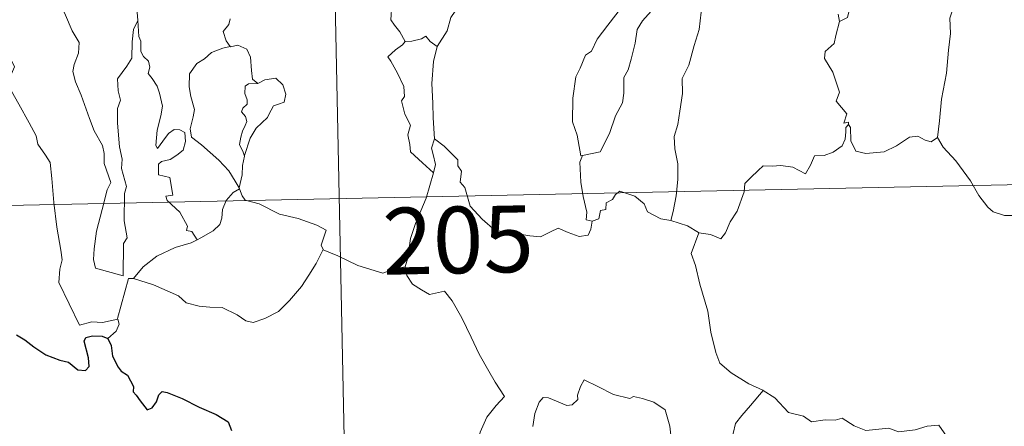
# Model space of a CAD drawing. Units: metres. Extents: x 641059 to 645575, y 4710964 to 4714025.
# Drawn here: x 641395 to 641506, y 4712938 to 4712984 of the extents above; entities that cross this region are included whole.
import ezdxf
from ezdxf.enums import TextEntityAlignment as Align

# ---------------------------------------------------------------- set-up
doc = ezdxf.new("R2010")
doc.units = ezdxf.units.M
doc.header["$MEASUREMENT"] = 0
doc.layers.add('Level 63', color=7, linetype='Continuous', lineweight=0)
doc.styles.add('Arial', font='ARIAL.TTF', dxfattribs={"height": 0.2})

msp = doc.modelspace()

# ---------------------------------------------------------------- linework, layer by layer
at = {"layer": 'Level 63', "linetype": 'Continuous', "lineweight": 0}
for points in [[(641430.24, 4713023.78, 0.01), (641436.47, 4712722.66, 0.01)], [(641456.65, 4712998.96, 0.01), (641455.7, 4712998.1, 0.01), (641455.14, 4712996.51, 0.01), (641454.56, 4712995.48, 0.01), (641453.97, 4712994.72, 0.01), (641452.69, 4712994.12, 0.01), (641450.4, 4712992.49, 0.01), (641448.82, 4712990.98, 0.01), (641447.35, 4712988.97, 0.01), (641446.1, 4712987.24, 0.01), (641445.08, 4712985.5, 0.01), (641444.05, 4712983.94, 0.01), (641443.61, 4712982.43, 0.01), (641442.49, 4712980.68, 0.01)], [(641510.75, 4712991.64, 0.01), (641509.71, 4712990.61, 0.01), (641508.75, 4712989.85, 0.01), (641508.02, 4712989.3, 0.01), (641506.87, 4712988.74, 0.01), (641505.84, 4712988.01, 0.01), (641505.01, 4712987.14, 0.01), (641504.03, 4712986.32, 0.01), (641502.52, 4712986.66, 0.01), (641501.37, 4712987.38, 0.01), (641501.17, 4712986.38, 0.01), (641500.68, 4712985.17, 0.01), (641500.21, 4712983.86, 0.01), (641500.31, 4712982.16, 0.01), (641500.08, 4712980.27, 0.01), (641499.84, 4712977.67, 0.01), (641499.3, 4712974.74, 0.01), (641499.07, 4712972.31, 0.01), (641498.82, 4712970.43, 0.01)], [(641399.68, 4712987.16, 0.01), (641399.76, 4712986.24, 0.01), (641400.63, 4712984.22, 0.01), (641401.41, 4712982.44, 0.01), (641402.19, 4712981.15, 0.01), (641402.12, 4712979.93, 0.01), (641401.63, 4712978.64, 0.01), (641401.48, 4712977.86, 0.01), (641401.78, 4712976.72, 0.01), (641402.41, 4712975.21, 0.01), (641403.34, 4712972.57, 0.01), (641403.86, 4712971.2, 0.01), (641404.81, 4712969.56, 0.01), (641404.99, 4712968.63, 0.01), (641405.01, 4712967.51, 0.01), (641405.76, 4712965.38, 0.01), (641405.32, 4712964.57, 0.01), (641404.78, 4712962.34, 0.01), (641404.14, 4712959.93, 0.01), (641403.89, 4712957.92, 0.01), (641403.79, 4712956.72, 0.01), (641404.03, 4712955.76, 0.01)], [(641487.17, 4712987.55, 0.01), (641487.32, 4712986.47, 0.01), (641488.92, 4712984.88, 0.01), (641488.71, 4712983.96, 0.01), (641487.8, 4712983.5, 0.01)], [(641438.89, 4712981.25, 0.01), (641438.29, 4712982.34, 0.01), (641437.68, 4712983.08, 0.01), (641437.29, 4712983.7, 0.01), (641437.4, 4712985.4, 0.01), (641437.44, 4712986.3, 0.01)], [(641409.11, 4712985.37, 0.01), (641408.7, 4712984.55, 0.01), (641408.78, 4712983.61, 0.01), (641408.78, 4712983.59, 0.01)], [(641458.87, 4712968.42, 0.01), (641458.68, 4712968.38, 0.01), (641458.36, 4712970.07, 0.01), (641458.25, 4712970.71, 0.01), (641457.75, 4712972.2, 0.01), (641457.78, 4712974.86, 0.01), (641458.11, 4712977.27, 0.01), (641458.59, 4712978.24, 0.01), (641459.2, 4712979.71, 0.01), (641459.86, 4712980.16, 0.01), (641460.5, 4712981.52, 0.01), (641461.72, 4712983.1, 0.01), (641463.51, 4712985.42, 0.01)], [(641466.6, 4712984.66, 0.01), (641465.63, 4712983.58, 0.01), (641465, 4712982.61, 0.01), (641464.8, 4712981.04, 0.01), (641464.34, 4712979.27, 0.01), (641464.02, 4712978.07, 0.01), (641463.5, 4712977.2, 0.01), (641463.51, 4712975.44, 0.01), (641463.35, 4712974.35, 0.01), (641462.59, 4712972.9, 0.01), (641461.91, 4712970.9, 0.01), (641460.84, 4712968.84, 0.01), (641458.87, 4712968.42, 0.01)], [(641472.21, 4712984.56, 0.01), (641472.01, 4712982.61, 0.01), (641471.44, 4712980.8, 0.01), (641470.84, 4712978.59, 0.01), (641470.1, 4712977.07, 0.01), (641470.13, 4712975.41, 0.01), (641469.81, 4712973.41, 0.01), (641469.58, 4712971.92, 0.01), (641469.18, 4712970.57, 0.01), (641469.27, 4712969.17, 0.01), (641469.59, 4712967.48, 0.01), (641469.6, 4712965.74, 0.01), (641469.4, 4712963.88, 0.01), (641469.09, 4712962.13, 0.01), (641468.81, 4712961.12, 0.01)], [(641487.8, 4712983.5, 0.01), (641487.65, 4712984.32, 0.01)], [(641404.03, 4712955.76, 0.01), (641407.14, 4712954.87, 0.01), (641407.17, 4712958.51, 0.01), (641407.59, 4712959.16, 0.01), (641407.26, 4712961.09, 0.01), (641407.29, 4712964.13, 0.01), (641407.5, 4712964.94, 0.01), (641406.97, 4712966.97, 0.01), (641407.03, 4712968.01, 0.01), (641406.73, 4712969.4, 0.01), (641406.49, 4712972.06, 0.01), (641406.52, 4712973.7, 0.01), (641406.84, 4712974.63, 0.01), (641406.58, 4712975.7, 0.01), (641406.49, 4712977.06, 0.01), (641407.54, 4712978.46, 0.01), (641408.13, 4712979.37, 0.01), (641408.14, 4712981.21, 0.01), (641408.29, 4712982.6, 0.01), (641408.78, 4712983.59, 0.01)], [(641408.78, 4712983.59, 0.01), (641408.9, 4712981.79, 0.01), (641409.13, 4712981.29, 0.01), (641409.12, 4712980.13, 0.01), (641409.43, 4712979.56, 0.01), (641409.98, 4712979.05, 0.01), (641410.15, 4712978.37, 0.01), (641409.94, 4712977.63, 0.01), (641410.4, 4712977.1, 0.01), (641410.98, 4712976.21, 0.01), (641411.25, 4712975.42, 0.01), (641411.57, 4712973.96, 0.01), (641411.38, 4712972.9, 0.01), (641410.98, 4712971.27, 0.01), (641410.81, 4712969.55, 0.01), (641410.99, 4712969.21, 0.01), (641411.61, 4712970.02, 0.01), (641412.25, 4712970.88, 0.01), (641412.9, 4712971.35, 0.01), (641413.53, 4712971.32, 0.01), (641414.08, 4712971.01, 0.01), (641414.15, 4712970, 0.01), (641413.89, 4712969.03, 0.01), (641413.18, 4712968.46, 0.01), (641412.42, 4712967.98, 0.01), (641411.45, 4712967.74, 0.01), (641411.1, 4712967.43, 0.01), (641411.11, 4712966.25, 0.01), (641412.4, 4712965.94, 0.01), (641412.74, 4712963.95, 0.01), (641411.96, 4712963.85, 0.01), (641412.1, 4712963.37, 0.01), (641413.52, 4712962.04, 0.01), (641414.4, 4712960.46, 0.01), (641414.28, 4712959.98, 0.01), (641414.87, 4712959.87, 0.01), (641415.46, 4712958.94, 0.01)], [(641419.2, 4712983.8, 0.01), (641419.03, 4712983.16, 0.01), (641418.4, 4712982.37, 0.01), (641418.72, 4712981.31, 0.01), (641419.18, 4712980.7, 0.01)], [(641487.8, 4712983.5, 0.01), (641487.4, 4712981.93, 0.01), (641487.21, 4712981.03, 0.01), (641486.2, 4712980.11, 0.01), (641486.1, 4712979.34, 0.01), (641487.07, 4712977.78, 0.01), (641487.82, 4712975.54, 0.01), (641487.43, 4712974.53, 0.01), (641488.62, 4712973.11, 0.01), (641488.28, 4712972.05, 0.01), (641488.81, 4712972.16, 0.01), (641488.82, 4712971.92, 0.01)], [(641442.49, 4712980.68, 0.01), (641441.72, 4712981.23, 0.01), (641441.22, 4712981.84, 0.01), (641440.72, 4712981.53, 0.01), (641439.66, 4712981.27, 0.01), (641438.89, 4712981.25, 0.01)], [(641419.18, 4712980.7, 0.01), (641418.35, 4712980.5, 0.01), (641417.08, 4712980, 0.01), (641416.3, 4712979.28, 0.01), (641415.45, 4712978.76, 0.01), (641414.62, 4712977.61, 0.01), (641414.59, 4712976.15, 0.01), (641414.76, 4712975.07, 0.01), (641415.19, 4712973.6, 0.01), (641415.03, 4712972.77, 0.01), (641414.7, 4712971.41, 0.01), (641414.85, 4712970.47, 0.01), (641415.97, 4712969.63, 0.01), (641417.9, 4712967.91, 0.01), (641419.05, 4712966.7, 0.01), (641419.76, 4712965.53, 0.01), (641420.21, 4712964.78, 0.01)], [(641419.18, 4712980.7, 0.01), (641419.21, 4712980.66, 0.01), (641420.05, 4712980.82, 0.01), (641421.07, 4712980.4, 0.01), (641421.47, 4712979.49, 0.01), (641421.6, 4712977.99, 0.01), (641421.69, 4712976.99, 0.01), (641422.29, 4712976.53, 0.01)], [(641438.89, 4712981.25, 0.01), (641438.58, 4712980.88, 0.01), (641437.81, 4712980.31, 0.01), (641436.95, 4712979.51, 0.01), (641437.28, 4712979.02, 0.01), (641438.04, 4712977.69, 0.01), (641438.73, 4712976.18, 0.01), (641438.82, 4712975.07, 0.01), (641438.5, 4712974.56, 0.01), (641438.84, 4712973.07, 0.01), (641439.49, 4712971.84, 0.01), (641439.2, 4712970.73, 0.01), (641439.43, 4712969.66, 0.01), (641439.48, 4712968.84, 0.01), (641440.86, 4712967.59, 0.01), (641442.08, 4712966.47, 0.01)], [(641442.49, 4712980.68, 0.01), (641442.09, 4712978.99, 0.01), (641441.89, 4712976.53, 0.01), (641442, 4712974.31, 0.01), (641442.04, 4712972.67, 0.01), (641442.21, 4712970.3, 0.01)], [(641394.6, 4712979.05, 0.01), (641394.89, 4712978.4, 0.01), (641394.58, 4712977.61, 0.01), (641394.49, 4712976.31, 0.01), (641394.56, 4712975.65, 0.01), (641395.39, 4712974.21, 0.01), (641396.57, 4712972.11, 0.01), (641397.34, 4712970.65, 0.01), (641397.52, 4712969.69, 0.01), (641398.41, 4712968.45, 0.01), (641398.93, 4712967.64, 0.01), (641399.11, 4712965.82, 0.01), (641399.34, 4712963.13, 0.01), (641399.66, 4712960.35, 0.01), (641400.12, 4712957.78, 0.01), (641400.27, 4712956.69, 0.01), (641400, 4712955.62, 0.01), (641399.88, 4712954.14, 0.01), (641402.22, 4712949.34, 0.01), (641403.61, 4712949.71, 0.01), (641404.82, 4712949.62, 0.01), (641406.53, 4712950.01, 0.01)], [(641422.29, 4712976.53, 0.01), (641421.26, 4712976.5, 0.01), (641420.89, 4712976.22, 0.01), (641420.84, 4712975.41, 0.01), (641421.09, 4712974.7, 0.01), (641421.12, 4712974.2, 0.01), (641420.63, 4712973.73, 0.01), (641420.48, 4712973.33, 0.01), (641420.92, 4712972.82, 0.01), (641421.07, 4712972.26, 0.01), (641420.89, 4712971.8, 0.01), (641420.56, 4712971.15, 0.01), (641420.38, 4712970.48, 0.01), (641420.25, 4712969.66, 0.01), (641420.67, 4712968.79, 0.01), (641420.79, 4712968.35, 0.01)], [(641422.29, 4712976.53, 0.01), (641423.1, 4712976.94, 0.01), (641424.33, 4712977.11, 0.01), (641425.11, 4712976.36, 0.01), (641425.45, 4712975.33, 0.01), (641425.28, 4712974.41, 0.01), (641424.62, 4712974.21, 0.01), (641424.06, 4712974, 0.01), (641423.54, 4712973.03, 0.01), (641423.38, 4712972.71, 0.01), (641422.1, 4712971.48, 0.01), (641421.45, 4712970.37, 0.01), (641420.8, 4712968.43, 0.01), (641420.79, 4712968.35, 0.01)], [(641488.82, 4712971.92, 0.01), (641488.52, 4712971.59, 0.01), (641488.51, 4712971.07, 0.01), (641488.43, 4712970.27, 0.01), (641488.09, 4712969.5, 0.01), (641487.08, 4712968.8, 0.01), (641486.08, 4712968.44, 0.01), (641485, 4712968.4, 0.01), (641484.53, 4712967.35, 0.01), (641483.97, 4712966.36, 0.01), (641482.54, 4712967.11, 0.01), (641481.19, 4712967.3, 0.01), (641480.21, 4712967.22, 0.01), (641479.19, 4712967.26, 0.01), (641478.65, 4712966.73, 0.01), (641477.8, 4712965.93, 0.01), (641477.15, 4712965.28, 0.01), (641477.06, 4712964.33, 0.01), (641476.27, 4712962.16, 0.01), (641475.48, 4712960.96, 0.01), (641474.97, 4712959.71, 0.01), (641474.44, 4712959.04, 0.01), (641473.26, 4712959.55, 0.01), (641471.96, 4712959.73, 0.01)], [(641488.82, 4712971.92, 0.01), (641489.03, 4712971.58, 0.01), (641489.07, 4712970.06, 0.01), (641489.64, 4712968.9, 0.01), (641490.78, 4712968.66, 0.01), (641492.85, 4712968.82, 0.01), (641494.23, 4712969.51, 0.01), (641495.67, 4712970.48, 0.01), (641496.63, 4712970.6, 0.01), (641497.44, 4712970.14, 0.01), (641498.14, 4712969.97, 0.01), (641498.82, 4712970.43, 0.01)], [(641343.22, 4712961.73, 0.01), (641784.53, 4712970.85, 0.01)], [(641442.08, 4712966.47, 0.01), (641442.31, 4712967.42, 0.01), (641442.04, 4712968.55, 0.01), (641441.87, 4712969.25, 0.01), (641442.21, 4712970.3, 0.01)], [(641442.21, 4712970.3, 0.01), (641443.3, 4712969.48, 0.01), (641444.82, 4712967.93, 0.01), (641444.84, 4712967.25, 0.01), (641445.23, 4712966.66, 0.01), (641445.08, 4712965.43, 0.01), (641445.6, 4712964.84, 0.01), (641446.22, 4712962.72, 0.01), (641447.55, 4712961.26, 0.01), (641449.01, 4712959.97, 0.01), (641450.69, 4712959.77, 0.01), (641452.93, 4712959.39, 0.01), (641454.13, 4712959.28, 0.01), (641455.25, 4712959.84, 0.01), (641456.13, 4712960.24, 0.01), (641457.24, 4712959.76, 0.01), (641458.47, 4712959.33, 0.01), (641459.5, 4712959.47, 0.01), (641459.8, 4712960.14, 0.01), (641459.94, 4712961.02, 0.01)], [(641498.82, 4712970.43, 0.01), (641499.48, 4712969.36, 0.01), (641500.9, 4712967.83, 0.01), (641502.55, 4712965.58, 0.01), (641503.48, 4712963.94, 0.01), (641504.51, 4712962.6, 0.01), (641505.12, 4712962.07, 0.01), (641506.4, 4712961.66, 0.01), (641507.69, 4712961.69, 0.01), (641508.54, 4712961.54, 0.01), (641509.96, 4712961.55, 0.01), (641512.25, 4712961.68, 0.01)], [(641420.79, 4712968.35, 0.01), (641420.58, 4712967.31, 0.01), (641420.55, 4712966.23, 0.01), (641420.21, 4712964.78, 0.01), (641420.25, 4712964.68, 0.01)], [(641459.94, 4712961.02, 0.01), (641459.28, 4712961.19, 0.01), (641459.34, 4712962.03, 0.01), (641458.95, 4712963.8, 0.01), (641458.66, 4712965.41, 0.01), (641458.58, 4712967.67, 0.01), (641458.87, 4712968.42, 0.01)], [(641438.91, 4712955.9, 0.01), (641439.19, 4712956.93, 0.01), (641439.48, 4712959.08, 0.01), (641440.05, 4712960.77, 0.01), (641441.26, 4712963.63, 0.01), (641442.08, 4712966.47, 0.01)], [(641420.25, 4712964.68, 0.01), (641419.54, 4712964.25, 0.01), (641418.74, 4712963.37, 0.01), (641418.31, 4712962.34, 0.01), (641418.24, 4712961.38, 0.01), (641418.04, 4712960.65, 0.01), (641417.28, 4712959.96, 0.01), (641415.9, 4712959.15, 0.01), (641415.46, 4712958.94, 0.01)], [(641420.25, 4712964.68, 0.01), (641420.54, 4712963.89, 0.01), (641420.89, 4712963.41, 0.01), (641422.47, 4712962.97, 0.01), (641424.76, 4712961.81, 0.01), (641426.85, 4712961.34, 0.01), (641428.95, 4712960.58, 0.01), (641430.01, 4712960.02, 0.01), (641429.44, 4712958.35, 0.01), (641429.65, 4712957.85, 0.01)], [(641468.81, 4712961.12, 0.01), (641467.67, 4712961.28, 0.01), (641466.19, 4712962.09, 0.01), (641465.79, 4712963, 0.01), (641464.75, 4712963.84, 0.01), (641463.05, 4712964.42, 0.01), (641462.57, 4712964.03, 0.01), (641462.24, 4712963.49, 0.01), (641461.52, 4712963.11, 0.01), (641461.49, 4712962.33, 0.01), (641460.89, 4712962.22, 0.01), (641460.71, 4712961.3, 0.01), (641459.94, 4712961.02, 0.01)], [(641471.96, 4712959.73, 0.01), (641471.91, 4712959.75, 0.01), (641470.68, 4712960.52, 0.01), (641468.81, 4712961.12, 0.01)], [(641471.96, 4712959.73, 0.01), (641471.1, 4712957.41, 0.01), (641471.58, 4712956.04, 0.01), (641472.07, 4712953.95, 0.01), (641472.98, 4712950.91, 0.01), (641473.33, 4712948.55, 0.01), (641473.86, 4712946.26, 0.01), (641474.33, 4712945.07, 0.01), (641475.61, 4712943.96, 0.01), (641477.61, 4712942.74, 0.01), (641479.17, 4712942.03, 0.01), (641479.22, 4712941.99, 0.01)], [(641415.46, 4712958.94, 0.01), (641414.78, 4712958.61, 0.01), (641412.99, 4712958.09, 0.01), (641410.93, 4712957.09, 0.01), (641409.4, 4712955.89, 0.01), (641408.32, 4712954.57, 0.01)], [(641408.32, 4712954.57, 0.01), (641410.55, 4712953.88, 0.01), (641413.37, 4712952.62, 0.01), (641414.25, 4712951.85, 0.01), (641415.68, 4712951.48, 0.01), (641416.9, 4712951.37, 0.01), (641418.28, 4712951.34, 0.01), (641419.97, 4712950.51, 0.01), (641420.96, 4712949.83, 0.01), (641421.76, 4712949.65, 0.01), (641423.11, 4712950.1, 0.01), (641424.63, 4712950.89, 0.01), (641425.86, 4712952.11, 0.01), (641427.23, 4712953.68, 0.01), (641428.05, 4712954.98, 0.01), (641428.87, 4712956.28, 0.01), (641429.65, 4712957.85, 0.01)], [(641429.65, 4712957.85, 0.01), (641429.67, 4712957.81, 0.01), (641431.33, 4712957.15, 0.01), (641433.55, 4712956.05, 0.01), (641436.37, 4712955.19, 0.01), (641437.74, 4712955.66, 0.01), (641438.91, 4712955.9, 0.01)], [(641438.91, 4712955.9, 0.01), (641439.08, 4712954.93, 0.01), (641439.72, 4712953.94, 0.01), (641440.74, 4712953.3, 0.01), (641441.64, 4712952.8, 0.01), (641443.31, 4712953.17, 0.01), (641444.18, 4712952.07, 0.01), (641445.27, 4712950.15, 0.01), (641446.31, 4712947.98, 0.01), (641447.24, 4712946.09, 0.01), (641448.33, 4712944.16, 0.01), (641449.02, 4712942.91, 0.01), (641450.08, 4712941.31, 0.01), (641449.15, 4712940.29, 0.01), (641448.08, 4712938.99, 0.01), (641447.34, 4712937.31, 0.01), (641447.06, 4712935.87, 0.01), (641447.04, 4712934.79, 0.01), (641447.39, 4712933.91, 0.01), (641447.24, 4712932.79, 0.01), (641446.66, 4712931.8, 0.01)], [(641406.53, 4712950.01, 0.01), (641406.52, 4712950.07, 0.01), (641407.73, 4712954.58, 0.01), (641408.32, 4712954.57, 0.01)], [(641405.41, 4712947.85, 0.01), (641406.36, 4712948.65, 0.01), (641406.68, 4712949.44, 0.01), (641406.53, 4712950.01, 0.01)], [(641468.96, 4712935.66, 0.01), (641468.68, 4712937.98, 0.01), (641468.16, 4712939.8, 0.01), (641466.89, 4712940.66, 0.01), (641465.63, 4712941.09, 0.01), (641464.62, 4712941.31, 0.01), (641464.21, 4712941.1, 0.01), (641462.35, 4712941.53, 0.01), (641460.6, 4712942.43, 0.01), (641459.04, 4712943.2, 0.01), (641458.63, 4712942.45, 0.01), (641458.31, 4712941.46, 0.01), (641458.33, 4712940.98, 0.01), (641457.7, 4712940.37, 0.01), (641457.11, 4712940.3, 0.01), (641455.04, 4712941.17, 0.01), (641454.43, 4712941.2, 0.01), (641453.97, 4712940.67, 0.01), (641453.48, 4712939.4, 0.01), (641453.28, 4712937.94, 0.01)], [(641479.22, 4712941.99, 0.01), (641477.78, 4712940.32, 0.01), (641476.82, 4712939.16, 0.01), (641476.1, 4712938.27, 0.01), (641475.82, 4712937.16, 0.01), (641476.23, 4712936.03, 0.01), (641476.15, 4712933.51, 0.01), (641475.99, 4712931.81, 0.01), (641475.55, 4712931, 0.01), (641475.28, 4712930.69, 0.01)], [(641479.22, 4712941.99, 0.01), (641480.51, 4712941.18, 0.01), (641482.05, 4712939.53, 0.01), (641483.76, 4712939.11, 0.01), (641484.64, 4712938.45, 0.01), (641486.18, 4712938.68, 0.01), (641487.3, 4712938.66, 0.01), (641488.1, 4712938.88, 0.01), (641489.46, 4712938.02, 0.01), (641490.77, 4712937.49, 0.01), (641493.35, 4712937.75, 0.01), (641494.43, 4712937.33, 0.01), (641496.33, 4712937.55, 0.01), (641497.68, 4712937.97, 0.01), (641498.99, 4712938.1, 0.01), (641501.07, 4712935.14, 0.01)]]:
    msp.add_polyline3d(points, dxfattribs=at)
at = {"layer": 'Level 63', "linetype": 'Continuous', "lineweight": 30}
for points in [[(641395.12, 4712948.26, 0.01), (641396.07, 4712947.68, 0.01), (641397.08, 4712946.92, 0.01), (641398.42, 4712946.01, 0.01), (641400.01, 4712945.42, 0.01), (641401, 4712945.18, 0.01), (641402.02, 4712944.32, 0.01), (641402.88, 4712944.24, 0.01), (641403.31, 4712944.69, 0.01), (641403.24, 4712945.66, 0.01), (641402.74, 4712947.54, 0.01), (641402.93, 4712947.96, 0.01), (641403.67, 4712948.15, 0.01), (641404.78, 4712948.1, 0.01), (641405.41, 4712947.85, 0.01)], [(641405.41, 4712947.85, 0.01), (641405.77, 4712947.06, 0.01), (641405.95, 4712945.84, 0.01), (641406.58, 4712944.61, 0.01), (641406.91, 4712944.18, 0.01), (641407.63, 4712943.72, 0.01), (641408.3, 4712942.45, 0.01), (641408.26, 4712941.83, 0.01), (641408.62, 4712941.48, 0.01), (641409.06, 4712940.82, 0.01), (641409.83, 4712939.8, 0.01), (641410.4, 4712940.03, 0.01), (641410.91, 4712940.7, 0.01), (641411.17, 4712941.51, 0.01), (641411.52, 4712941.86, 0.01), (641412.09, 4712941.75, 0.01), (641413.8, 4712941.1, 0.01), (641415.68, 4712940.1, 0.01), (641417.62, 4712939.3, 0.01), (641418.97, 4712938.47, 0.01), (641419.34, 4712937.5, 0.01)]]:
    msp.add_polyline3d(points, dxfattribs=at)

# ---------------------------------------------------------------- texts
at = {"layer": 'Level 63', "linetype": 'Continuous', "lineweight": 13, "style": 'Arial'}
msp.add_text('205', height=7.5, rotation=1.1839, dxfattribs=at).set_placement((641444.85, 4712958.92, 0.01), align=Align.MIDDLE_CENTER)

doc.saveas('drawing.dxf')
